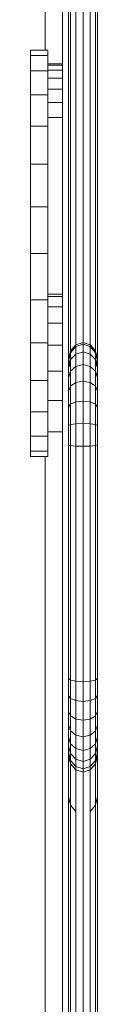
# Model space of a CAD drawing. Units: inches. Extents: x 7 to 18066, y 7 to 12777.
# Drawn here: x 14147 to 14221, y 9801 to 10894 of the extents above; entities that cross this region are included whole.
import ezdxf

# ---------------------------------------------------------------- set-up
doc = ezdxf.new("R2010")
doc.units = ezdxf.units.IN
doc.header["$MEASUREMENT"] = 0

# ---------------------------------------------------------------- blocks, each defined once
blk = doc.blocks.new('9029_DWG-663453-West')
at = {"lineweight": 9}
for p, q in [((-2603.6, 4318.3), (-2603.6, 3163.1)), ((-2597.7, 4320), (-2597.7, 3170)), ((-2589.7, 4320.6), (-2589.7, 3172.5)), ((-2581.7, 4320), (-2581.7, 3170)), ((-2575.8, 4318.3), (-2575.8, 3163.1)), ((-2605.8, 4316), (-2605.8, 3153.6)), ((-2573.6, 4316), (-2573.6, 3153.6)), ((-2631.8, 3496.9), (-2631.8, 3675.4)), ((-2612.6, 3481.8), (-2612.6, 3675.4)), ((-2648.2, 3491), (-2648.2, 3496.9)), ((-2648.2, 3496.9), (-2629, 3496.9)), ((-2648.2, 3474), (-2648.2, 3491)), ((-2648.2, 3491), (-2629, 3491)), ((-2629, 3491), (-2629, 3496.9)), ((-2629, 3474), (-2629, 3491)), ((-2629, 3481.8), (-2612.6, 3481.8)), ((-2629, 3480.4), (-2612.6, 3480.4)), ((-2612.6, 3480.4), (-2612.6, 3481.8)), ((-2612.6, 3474.8), (-2612.6, 3480.4)), ((-2648.2, 3447.3), (-2648.2, 3474)), ((-2648.2, 3474), (-2629, 3474)), ((-2629, 3474.8), (-2612.6, 3474.8)), ((-2629, 3447.3), (-2629, 3474)), ((-2629, 3465.7), (-2612.6, 3465.7)), ((-2612.6, 3465.7), (-2612.6, 3474.8)), ((-2612.6, 3453.6), (-2612.6, 3465.7)), ((-2648.2, 3412.4), (-2648.2, 3447.3)), ((-2648.2, 3447.3), (-2629, 3447.3)), ((-2629, 3453.6), (-2612.6, 3453.6)), ((-2629, 3412.4), (-2629, 3447.3)), ((-2612.6, 3438.9), (-2612.6, 3453.6)), ((-2629, 3438.9), (-2612.6, 3438.9)), ((-2612.6, 3422.3), (-2612.6, 3438.9)), ((-2629, 3422.3), (-2612.6, 3422.3)), ((-2612.6, 3226.1), (-2612.6, 3422.3)), ((-2648.2, 3370.5), (-2648.2, 3412.4)), ((-2648.2, 3412.4), (-2629, 3412.4)), ((-2629, 3370.5), (-2629, 3412.4)), ((-2648.2, 3323), (-2648.2, 3370.5)), ((-2648.2, 3370.5), (-2629, 3370.5)), ((-2629, 3323), (-2629, 3370.5)), ((-2648.2, 3323), (-2648.2, 3271.3)), ((-2648.2, 3323), (-2629, 3323)), ((-2629, 3271.3), (-2629, 3323)), ((-2648.2, 3271.3), (-2648.2, 3219.6)), ((-2648.2, 3271.3), (-2629, 3271.3)), ((-2629, 3271.3), (-2629, 3219.6)), ((-2629, 3226.1), (-2612.6, 3226.1)), ((-2612.6, 3223.3), (-2612.6, 3226.1)), ((-2648.2, 3172.1), (-2648.2, 3219.6)), ((-2648.2, 3219.6), (-2629, 3219.6)), ((-2629, 3223.3), (-2612.6, 3223.3)), ((-2629, 3172.1), (-2629, 3219.6)), ((-2612.6, 3212.1), (-2612.6, 3223.3)), ((-2629, 3212.1), (-2612.6, 3212.1)), ((-2612.6, 3193.8), (-2612.6, 3212.1)), ((-2629, 3193.8), (-2612.6, 3193.8)), ((-2612.6, 3169.5), (-2612.6, 3193.8)), ((-2648.2, 3130.2), (-2648.2, 3172.1)), ((-2648.2, 3172.1), (-2629, 3172.1)), ((-2629, 3130.2), (-2629, 3172.1)), ((-2603.6, 3163.1), (-2597.7, 3170)), ((-2597.7, 3170), (-2589.7, 3172.5)), ((-2597.7, 3168), (-2589.7, 3170.5)), ((-2597.7, 3170), (-2597.7, 3168)), ((-2589.7, 3172.5), (-2581.7, 3170)), ((-2589.7, 3172.5), (-2589.7, 3170.5)), ((-2589.7, 3170.5), (-2581.7, 3168)), ((-2589.7, 3170.5), (-2589.7, 3161.9)), ((-2581.7, 3170), (-2575.8, 3163.1)), ((-2581.7, 3170), (-2581.7, 3168)), ((-2629, 3169.5), (-2612.6, 3169.5)), ((-2612.6, 3140.5), (-2612.6, 3169.5)), ((-2605.8, 3153.6), (-2603.6, 3163.1)), ((-2605.8, 3151.8), (-2603.6, 3161.1)), ((-2603.6, 3161.1), (-2597.7, 3168)), ((-2603.6, 3163.1), (-2603.6, 3161.1)), ((-2603.6, 3163.1), (-2603.6, 3161.1)), ((-2603.6, 3161.1), (-2603.6, 3153.4)), ((-2603.6, 3153.4), (-2597.7, 3159.6)), ((-2597.7, 3168), (-2597.7, 3159.6)), ((-2597.7, 3159.6), (-2589.7, 3161.9)), ((-2597.7, 3159.6), (-2597.7, 3145.9)), ((-2589.7, 3161.9), (-2581.7, 3159.6)), ((-2589.7, 3161.9), (-2589.7, 3147.9)), ((-2581.7, 3168), (-2575.8, 3161.1)), ((-2581.7, 3168), (-2581.7, 3159.6)), ((-2581.7, 3159.6), (-2575.8, 3153.4)), ((-2581.7, 3159.6), (-2581.7, 3145.9)), ((-2575.8, 3163.1), (-2573.6, 3153.6)), ((-2575.8, 3163.1), (-2575.8, 3161.1)), ((-2575.8, 3163.1), (-2575.8, 3161.1)), ((-2575.8, 3161.1), (-2573.6, 3151.8)), ((-2575.8, 3161.1), (-2575.8, 3153.4)), ((-2603.6, 3144.1), (-2605.8, 3153.6)), ((-2605.8, 3153.6), (-2605.8, 3151.5)), ((-2605.8, 3153.6), (-2605.8, 3151.8)), ((-2605.8, 3144.9), (-2603.6, 3153.4)), ((-2605.8, 3151.8), (-2605.8, 3144.9)), ((-2603.6, 3153.4), (-2603.6, 3141.2)), ((-2573.6, 3153.6), (-2575.8, 3144.1)), ((-2575.8, 3153.4), (-2573.6, 3144.9)), ((-2575.8, 3153.4), (-2575.8, 3141.2)), ((-2573.6, 3153.6), (-2573.6, 3151.5)), ((-2573.6, 3153.6), (-2573.6, 3151.8)), ((-2573.6, 3151.8), (-2573.6, 3144.9)), ((-2629, 3140.5), (-2612.6, 3140.5)), ((-2612.6, 3108.1), (-2612.6, 3140.5)), ((-2605.8, 3144.9), (-2605.8, 3133.5)), ((-2605.8, 3133.5), (-2603.6, 3140.7)), ((-2603.6, 3140.7), (-2597.7, 3145.9)), ((-2603.6, 3140.7), (-2603.6, 3123.9)), ((-2597.7, 3145.9), (-2589.7, 3147.9)), ((-2597.7, 3145.9), (-2597.7, 3127.9)), ((-2589.7, 3147.9), (-2581.7, 3145.9)), ((-2589.7, 3147.9), (-2589.7, 3129.4)), ((-2581.7, 3145.9), (-2575.8, 3140.7)), ((-2581.7, 3145.9), (-2581.7, 3127.9)), ((-2575.8, 3140.7), (-2573.6, 3133.5)), ((-2575.8, 3140.7), (-2575.8, 3123.9)), ((-2573.6, 3144.9), (-2573.6, 3133.5)), ((-2648.2, 3095.3), (-2648.2, 3130.2)), ((-2648.2, 3130.2), (-2629, 3130.2)), ((-2629, 3095.3), (-2629, 3130.2)), ((-2605.8, 3133.5), (-2605.8, 3118.5)), ((-2603.6, 3123.9), (-2597.7, 3127.9)), ((-2597.7, 3127.9), (-2589.7, 3129.4)), ((-2597.7, 3127.9), (-2597.7, 3106.4)), ((-2589.7, 3129.4), (-2581.7, 3127.9)), ((-2589.7, 3129.4), (-2589.7, 3107.3)), ((-2581.7, 3127.9), (-2575.8, 3123.9)), ((-2581.7, 3127.9), (-2581.7, 3106.4)), ((-2573.6, 3133.5), (-2573.6, 3118.5)), ((-2605.8, 3118.5), (-2603.6, 3123.9)), ((-2605.8, 3118.5), (-2605.8, 3100.5)), ((-2603.6, 3123.9), (-2603.6, 3103.9)), ((-2575.8, 3123.9), (-2573.6, 3118.5)), ((-2575.8, 3123.9), (-2575.8, 3103.9)), ((-2573.6, 3118.5), (-2573.6, 3100.5)), ((-2629, 3108.1), (-2612.6, 3108.1)), ((-2612.6, 3073.3), (-2612.6, 3108.1)), ((-2603.6, 3103.9), (-2597.7, 3106.4)), ((-2597.7, 3106.4), (-2589.7, 3107.3)), ((-2597.7, 3106.4), (-2597.7, 3082.1)), ((-2589.7, 3107.3), (-2581.7, 3106.4)), ((-2589.7, 3107.3), (-2589.7, 3082.4)), ((-2581.7, 3106.4), (-2575.8, 3103.9)), ((-2581.7, 3106.4), (-2581.7, 3082.1)), ((-2648.2, 3068.6), (-2648.2, 3095.3)), ((-2648.2, 3095.3), (-2629, 3095.3)), ((-2629, 3068.6), (-2629, 3095.3)), ((-2605.8, 3100.5), (-2603.6, 3103.9)), ((-2605.8, 3100.5), (-2605.8, 3080.4)), ((-2603.6, 3103.9), (-2603.6, 3081.4)), ((-2575.8, 3103.9), (-2573.6, 3100.5)), ((-2575.8, 3103.9), (-2575.8, 3081.4)), ((-2573.6, 3100.5), (-2573.6, 3080.4)), ((-2629, 3073.3), (-2612.6, 3073.3)), ((-2612.6, 1783.4), (-2612.6, 3073.3)), ((-2605.8, 3080.4), (-2603.6, 3081.4)), ((-2605.8, 3080.4), (-2605.8, 3058.9)), ((-2603.6, 3081.4), (-2597.7, 3082.1)), ((-2603.6, 3081.4), (-2603.6, 3058)), ((-2597.7, 3082.1), (-2589.7, 3082.4)), ((-2597.7, 3082.1), (-2597.7, 3057.4)), ((-2589.7, 3082.4), (-2581.7, 3082.1)), ((-2589.7, 3082.4), (-2589.7, 3057.2)), ((-2581.7, 3082.1), (-2575.8, 3081.4)), ((-2581.7, 3082.1), (-2581.7, 3057.4)), ((-2575.8, 3081.4), (-2573.6, 3080.4)), ((-2575.8, 3081.4), (-2575.8, 3058)), ((-2573.6, 3080.4), (-2573.6, 3058.9)), ((-2648.2, 3051.6), (-2648.2, 3068.6)), ((-2648.2, 3068.6), (-2629, 3068.6)), ((-2629, 3051.6), (-2629, 3068.6)), ((-2648.2, 3045.7), (-2648.2, 3051.6)), ((-2648.2, 3051.6), (-2629, 3051.6)), ((-2629, 3045.7), (-2629, 3051.6)), ((-2605.8, 3058.9), (-2605.8, 2799.6)), ((-2605.8, 3058.9), (-2603.6, 3058)), ((-2603.6, 3058), (-2597.7, 3057.4)), ((-2603.6, 3058), (-2603.6, 2797.7)), ((-2597.7, 3057.4), (-2589.7, 3057.2)), ((-2597.7, 3057.4), (-2597.7, 2796.3)), ((-2589.7, 3057.2), (-2581.7, 3057.4)), ((-2589.7, 3057.2), (-2589.7, 2795.8)), ((-2581.7, 3057.4), (-2575.8, 3058)), ((-2581.7, 3057.4), (-2581.7, 2796.3)), ((-2575.8, 3058), (-2573.6, 3058.9)), ((-2575.8, 3058), (-2575.8, 2797.7)), ((-2573.6, 3058.9), (-2573.6, 2799.6)), ((-2648.2, 3045.7), (-2629, 3045.7)), ((-2631.8, 1783.4), (-2631.8, 3045.7)), ((-2605.8, 2799.6), (-2605.8, 2780.4)), ((-2605.8, 2799.6), (-2603.6, 2797.7)), ((-2575.8, 2797.7), (-2573.6, 2799.6)), ((-2573.6, 2799.6), (-2573.6, 2780.4)), ((-2603.6, 2797.7), (-2597.7, 2796.3)), ((-2603.6, 2797.7), (-2603.6, 2777.2)), ((-2597.7, 2796.3), (-2589.7, 2795.8)), ((-2597.7, 2796.3), (-2597.7, 2774.8)), ((-2589.7, 2795.8), (-2581.7, 2796.3)), ((-2589.7, 2795.8), (-2589.7, 2773.9)), ((-2581.7, 2796.3), (-2575.8, 2797.7)), ((-2581.7, 2796.3), (-2581.7, 2774.8)), ((-2575.8, 2797.7), (-2575.8, 2777.2)), ((-2605.8, 2780.4), (-2605.8, 2762.9)), ((-2605.8, 2780.4), (-2603.6, 2777.2)), ((-2603.6, 2777.2), (-2597.7, 2774.8)), ((-2603.6, 2777.2), (-2603.6, 2758)), ((-2581.7, 2774.8), (-2575.8, 2777.2)), ((-2575.8, 2777.2), (-2573.6, 2780.4)), ((-2575.8, 2777.2), (-2575.8, 2758)), ((-2573.6, 2780.4), (-2573.6, 2762.9)), ((-2597.7, 2774.8), (-2589.7, 2773.9)), ((-2597.7, 2774.8), (-2597.7, 2754.4)), ((-2589.7, 2773.9), (-2581.7, 2774.8)), ((-2589.7, 2773.9), (-2589.7, 2753.1)), ((-2581.7, 2774.8), (-2581.7, 2754.4)), ((-2605.8, 2762.9), (-2605.8, 2747.5)), ((-2605.8, 2762.9), (-2603.6, 2758)), ((-2603.6, 2758), (-2597.7, 2754.4)), ((-2603.6, 2758), (-2603.6, 2741.2)), ((-2581.7, 2754.4), (-2575.8, 2758)), ((-2575.8, 2758), (-2573.6, 2762.9)), ((-2575.8, 2758), (-2575.8, 2741.2)), ((-2573.6, 2762.9), (-2573.6, 2747.5)), ((-2605.8, 2747.5), (-2605.8, 2734.6)), ((-2605.8, 2747.5), (-2603.6, 2741.2)), ((-2597.7, 2754.4), (-2589.7, 2753.1)), ((-2597.7, 2754.1), (-2597.7, 2736.5)), ((-2589.7, 2753.1), (-2581.7, 2754.4)), ((-2589.7, 2753.1), (-2589.7, 2734.8)), ((-2581.7, 2754.1), (-2581.7, 2736.5)), ((-2575.8, 2741.2), (-2573.6, 2747.5)), ((-2573.6, 2747.5), (-2573.6, 2734.6)), ((-2605.8, 2734.6), (-2605.8, 2724.5)), ((-2605.8, 2734.6), (-2603.6, 2727)), ((-2603.6, 2741.2), (-2597.7, 2736.5)), ((-2603.6, 2741.2), (-2603.6, 2727)), ((-2597.7, 2736.5), (-2589.7, 2734.8)), ((-2597.7, 2736.5), (-2597.7, 2721.5)), ((-2589.7, 2734.8), (-2581.7, 2736.5)), ((-2589.7, 2734.8), (-2589.7, 2719.5)), ((-2581.7, 2736.5), (-2575.8, 2741.2)), ((-2581.7, 2736.5), (-2581.7, 2721.5)), ((-2575.8, 2741.2), (-2575.8, 2727)), ((-2575.8, 2727), (-2573.6, 2734.6)), ((-2573.6, 2734.6), (-2573.6, 2724.5)), ((-2605.8, 2724.5), (-2605.8, 2717.5)), ((-2605.8, 2724.5), (-2603.6, 2716)), ((-2603.6, 2727), (-2597.7, 2721.5)), ((-2603.6, 2727), (-2603.6, 2716)), ((-2581.7, 2721.5), (-2575.8, 2727)), ((-2575.8, 2727), (-2575.8, 2716)), ((-2575.8, 2716), (-2573.6, 2724.5)), ((-2573.6, 2724.5), (-2573.6, 2717.5)), ((-2605.8, 2717.5), (-2605.8, 2714.2)), ((-2605.8, 2717.5), (-2605.8, 2714.2)), ((-2605.8, 2717.5), (-2603.6, 2708.4)), ((-2605.8, 2714.2), (-2605.8, 2668.3)), ((-2605.8, 2714.2), (-2603.6, 2704.8)), ((-2603.6, 2716), (-2597.7, 2709.7)), ((-2603.6, 2716), (-2603.6, 2708.4)), ((-2597.7, 2721.5), (-2589.7, 2719.5)), ((-2597.7, 2721.5), (-2597.7, 2709.7)), ((-2589.7, 2719.5), (-2581.7, 2721.5)), ((-2589.7, 2719.5), (-2589.7, 2707.4)), ((-2581.7, 2721.5), (-2581.7, 2709.7)), ((-2581.7, 2709.7), (-2575.8, 2716)), ((-2575.8, 2708.4), (-2573.6, 2717.5)), ((-2575.8, 2716), (-2575.8, 2708.4)), ((-2575.8, 2704.8), (-2573.6, 2714.2)), ((-2573.6, 2717.5), (-2573.6, 2714.2)), ((-2573.6, 2717.5), (-2573.6, 2714.2)), ((-2573.6, 2714.2), (-2573.6, 2668.3)), ((-2603.6, 2708.4), (-2597.7, 2701.7)), ((-2603.6, 2708.4), (-2603.6, 2704.8)), ((-2603.6, 2704.8), (-2597.7, 2697.9)), ((-2603.6, 2704.8), (-2603.6, 2658.8)), ((-2597.7, 2709.7), (-2589.7, 2707.4)), ((-2597.7, 2709.7), (-2597.7, 2701.7)), ((-2597.7, 2701.7), (-2589.7, 2699.2)), ((-2597.7, 2701.7), (-2597.7, 2697.9)), ((-2589.7, 2707.4), (-2581.7, 2709.7)), ((-2589.7, 2707.4), (-2589.7, 2699.2)), ((-2589.7, 2699.2), (-2581.7, 2701.7)), ((-2581.7, 2709.7), (-2581.7, 2701.7)), ((-2581.7, 2701.7), (-2575.8, 2708.4)), ((-2581.7, 2697.9), (-2575.8, 2704.8)), ((-2581.7, 2701.7), (-2581.7, 2697.9)), ((-2575.8, 2708.4), (-2575.8, 2704.8)), ((-2575.8, 2704.8), (-2575.8, 2658.8)), ((-2597.7, 2697.9), (-2589.7, 2695.4)), ((-2597.7, 2697.9), (-2597.7, 2651.9)), ((-2589.7, 2699.2), (-2589.7, 2695.4)), ((-2589.7, 2695.4), (-2581.7, 2697.9)), ((-2589.7, 2695.4), (-2589.7, 2651.3)), ((-2581.7, 2697.9), (-2581.7, 2651.9)), ((-2605.8, 2669.2), (-2605.8, 2370.6)), ((-2605.8, 2668.3), (-2603.6, 2658.8)), ((-2575.8, 2658.8), (-2573.6, 2668.3)), ((-2573.6, 2669.2), (-2573.6, 2405.2)), ((-2603.6, 2660), (-2603.6, 2372)), ((-2603.6, 2658.8), (-2597.7, 2651.9)), ((-2581.7, 2651.9), (-2575.8, 2658.8)), ((-2575.8, 2660), (-2575.8, 2405.2)), ((-2597.7, 2653.7), (-2597.7, 2373.1)), ((-2589.7, 2651.3), (-2589.7, 2373.5)), ((-2581.7, 2653.7), (-2581.7, 2373.1))]:
    blk.add_line(p, q, dxfattribs=at)

msp = doc.modelspace()

# ---------------------------------------------------------------- block references
at = {"lineweight": 9}
msp.add_blockref('9029_DWG-663453-West', (16794.9, 7362.9), dxfattribs=at)

doc.saveas('drawing.dxf')
